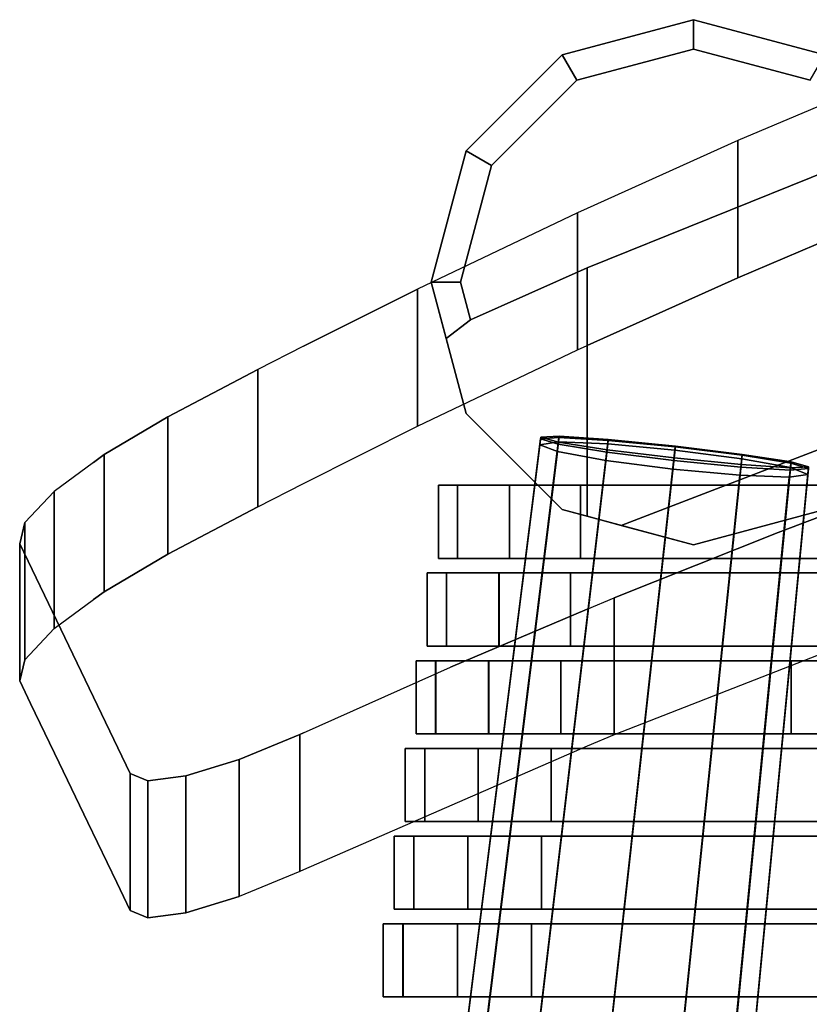
# Model space of a CAD drawing. Units: metres. Extents: x -0.243 to 0.244, y -0.215 to 0.215.
# Drawn here: x -0.232 to -0.177, y 0.114 to 0.184 of the extents above; entities that cross this region are included whole.
import ezdxf

# ---------------------------------------------------------------- set-up
doc = ezdxf.new("R2010")
doc.units = ezdxf.units.M
doc.header["$MEASUREMENT"] = 0
doc.layers.add('J39', color=7, linetype='Continuous')

# ---------------------------------------------------------------- blocks, each defined once
blk = doc.blocks.new('f7fe843e-61e5-4f22-867c-7a05d3b59e27')
at = {"layer": 'J39', "color": 41, "linetype": 'Continuous', "invisible_edges": 15}
blk.add_3dface([(0.044175, -0.060881, 0.425742), (0.053692, -0.061252, 0.435217), (0.06306, -0.062971, 0.425742), (0.053543, -0.0626, 0.416266)], dxfattribs=at)
at = {"layer": 'J39', "color": 55, "linetype": 'Continuous'}
for points in [[(0.038365, -0.063732, 0.422396), (0.038365, -0.068883, 0.422396), (0.037018, -0.068883, 0.427495), (0.037018, -0.063732, 0.427495)], [(0.037018, -0.063732, 0.427495), (0.037018, -0.068883, 0.427495), (0.038356, -0.068883, 0.432577), (0.038356, -0.063732, 0.432577)], [(0.038356, -0.063732, 0.432577), (0.038356, -0.068883, 0.432577), (0.037018, -0.068883, 0.427495), (0.037018, -0.063732, 0.427495)], [(0.037018, -0.063732, 0.427495), (0.037018, -0.068883, 0.427495), (0.038365, -0.068883, 0.422396), (0.038365, -0.063732, 0.422396)], [(0.038356, -0.063732, 0.432577), (0.038356, -0.068883, 0.432577), (0.04202, -0.068883, 0.436275), (0.04202, -0.063732, 0.436275)], [(0.04202, -0.063732, 0.436275), (0.04202, -0.068883, 0.436275), (0.038356, -0.068883, 0.432577), (0.038356, -0.063732, 0.432577)], [(0.042029, -0.063732, 0.418651), (0.042029, -0.068883, 0.418651), (0.038365, -0.068883, 0.422396), (0.038365, -0.063732, 0.422396)], [(0.038365, -0.063732, 0.422396), (0.038365, -0.068883, 0.422396), (0.042029, -0.068883, 0.418651), (0.042029, -0.063732, 0.418651)], [(0.04202, -0.063732, 0.436275), (0.04202, -0.068883, 0.436275), (0.047024, -0.068883, 0.437592), (0.047024, -0.063732, 0.437592)], [(0.047024, -0.063732, 0.437592), (0.047024, -0.068883, 0.437592), (0.04202, -0.068883, 0.436275), (0.04202, -0.063732, 0.436275)], [(0.047024, -0.063732, 0.417259), (0.047024, -0.068883, 0.417259), (0.042029, -0.068883, 0.418651), (0.042029, -0.063732, 0.418651)], [(0.042029, -0.063732, 0.418651), (0.042029, -0.068883, 0.418651), (0.047024, -0.068883, 0.417259), (0.047024, -0.063732, 0.417259)], [(0.073804, -0.063732, 0.417462), (0.073804, -0.068883, 0.417462), (0.047024, -0.068883, 0.417259), (0.047024, -0.063732, 0.417259)], [(0.047024, -0.063732, 0.437592), (0.047024, -0.068883, 0.437592), (0.071496, -0.068883, 0.425984), (0.071496, -0.063732, 0.425984)], [(0.071496, -0.063732, 0.425984), (0.071496, -0.068883, 0.425984), (0.047024, -0.068883, 0.437592), (0.047024, -0.063732, 0.437592)], [(0.047024, -0.063732, 0.417259), (0.047024, -0.068883, 0.417259), (0.073804, -0.068883, 0.417462), (0.073804, -0.063732, 0.417462)], [(0.037597, -0.069913, 0.422806), (0.037597, -0.075065, 0.422806), (0.036237, -0.075065, 0.427952), (0.036237, -0.069913, 0.427952)], [(0.036237, -0.069913, 0.427952), (0.036237, -0.075065, 0.427952), (0.037588, -0.075065, 0.433082), (0.037588, -0.069913, 0.433082)], [(0.037588, -0.069913, 0.433082), (0.037588, -0.075065, 0.433082), (0.036237, -0.075065, 0.427952), (0.036237, -0.069913, 0.427952)], [(0.036237, -0.069913, 0.427952), (0.036237, -0.075065, 0.427952), (0.037597, -0.075065, 0.422806), (0.037597, -0.069913, 0.422806)], [(0.037588, -0.069913, 0.433082), (0.037588, -0.075065, 0.433082), (0.041286, -0.075065, 0.436814), (0.041286, -0.069913, 0.436814)], [(0.041286, -0.069913, 0.436814), (0.041286, -0.075065, 0.436814), (0.037588, -0.075065, 0.433082), (0.037588, -0.069913, 0.433082)], [(0.041295, -0.069913, 0.419026), (0.041295, -0.075065, 0.419026), (0.037597, -0.075065, 0.422806), (0.037597, -0.069913, 0.422806)], [(0.037597, -0.069913, 0.422806), (0.037597, -0.075065, 0.422806), (0.041295, -0.075065, 0.419026), (0.041295, -0.069913, 0.419026)], [(0.041286, -0.069913, 0.436814), (0.041286, -0.075065, 0.436814), (0.046336, -0.075065, 0.438143), (0.046336, -0.069913, 0.438143)], [(0.046336, -0.069913, 0.438143), (0.046336, -0.075065, 0.438143), (0.041286, -0.075065, 0.436814), (0.041286, -0.069913, 0.436814)], [(0.046336, -0.069913, 0.417621), (0.046336, -0.075065, 0.417621), (0.041295, -0.075065, 0.419026), (0.041295, -0.069913, 0.419026)], [(0.041295, -0.069913, 0.419026), (0.041295, -0.075065, 0.419026), (0.046336, -0.075065, 0.417621), (0.046336, -0.069913, 0.417621)], [(0.07311, -0.069913, 0.417708), (0.07311, -0.075065, 0.417708), (0.046336, -0.075065, 0.417621), (0.046336, -0.069913, 0.417621)], [(0.046336, -0.069913, 0.438143), (0.046336, -0.075065, 0.438143), (0.074378, -0.075065, 0.427405), (0.074378, -0.069913, 0.427405)], [(0.074378, -0.069913, 0.427405), (0.074378, -0.075065, 0.427405), (0.046336, -0.075065, 0.438143), (0.046336, -0.069913, 0.438143)], [(0.046336, -0.069913, 0.417621), (0.046336, -0.075065, 0.417621), (0.07311, -0.075065, 0.417708), (0.07311, -0.069913, 0.417708)], [(0.036832, -0.076095, 0.423215), (0.036832, -0.081246, 0.423215), (0.03546, -0.081246, 0.428408), (0.03546, -0.076095, 0.428408)], [(0.03546, -0.076095, 0.428408), (0.03546, -0.081246, 0.428408), (0.036822, -0.081246, 0.433585), (0.036822, -0.076095, 0.433585)], [(0.036822, -0.076095, 0.433585), (0.036822, -0.081246, 0.433585), (0.03546, -0.081246, 0.428408), (0.03546, -0.076095, 0.428408)], [(0.03546, -0.076095, 0.428408), (0.03546, -0.081246, 0.428408), (0.036832, -0.081246, 0.423215), (0.036832, -0.076095, 0.423215)], [(0.036822, -0.076095, 0.433585), (0.036822, -0.081246, 0.433585), (0.040555, -0.081246, 0.437351), (0.040555, -0.076095, 0.437351)], [(0.040555, -0.076095, 0.437351), (0.040555, -0.081246, 0.437351), (0.036822, -0.081246, 0.433585), (0.036822, -0.076095, 0.433585)], [(0.040564, -0.076095, 0.4194), (0.040564, -0.081246, 0.4194), (0.036832, -0.081246, 0.423215), (0.036832, -0.076095, 0.423215)], [(0.036832, -0.076095, 0.423215), (0.036832, -0.081246, 0.423215), (0.040564, -0.081246, 0.4194), (0.040564, -0.076095, 0.4194)], [(0.040555, -0.076095, 0.437351), (0.040555, -0.081246, 0.437351), (0.045651, -0.081246, 0.438693), (0.045651, -0.076095, 0.438693)], [(0.045651, -0.076095, 0.438693), (0.045651, -0.081246, 0.438693), (0.040555, -0.081246, 0.437351), (0.040555, -0.076095, 0.437351)], [(0.045651, -0.076095, 0.417982), (0.045651, -0.081246, 0.417982), (0.040564, -0.081246, 0.4194), (0.040564, -0.076095, 0.4194)], [(0.040564, -0.076095, 0.4194), (0.040564, -0.081246, 0.4194), (0.045651, -0.081246, 0.417982), (0.045651, -0.076095, 0.417982)], [(0.072419, -0.076095, 0.417977), (0.072419, -0.081246, 0.417977), (0.045651, -0.081246, 0.417982), (0.045651, -0.076095, 0.417982)], [(0.045651, -0.076095, 0.438693), (0.045651, -0.081246, 0.438693), (0.061881, -0.081246, 0.435087), (0.061881, -0.076095, 0.435087)], [(0.061881, -0.076095, 0.435087), (0.061881, -0.081246, 0.435087), (0.045651, -0.081246, 0.438693), (0.045651, -0.076095, 0.438693)], [(0.045651, -0.076095, 0.417982), (0.045651, -0.081246, 0.417982), (0.072419, -0.081246, 0.417977), (0.072419, -0.076095, 0.417977)], [(0.061881, -0.076095, 0.435087), (0.061881, -0.081246, 0.435087), (0.07725, -0.081246, 0.42882), (0.07725, -0.076095, 0.42882)], [(0.07725, -0.076095, 0.42882), (0.07725, -0.081246, 0.42882), (0.061881, -0.081246, 0.435087), (0.061881, -0.076095, 0.435087)], [(0.036064, -0.082276, 0.423625), (0.036064, -0.087428, 0.423625), (0.034679, -0.087428, 0.428866), (0.034679, -0.082276, 0.428866)], [(0.034679, -0.082276, 0.428866), (0.034679, -0.087428, 0.428866), (0.036054, -0.087428, 0.43409), (0.036054, -0.082276, 0.43409)], [(0.036054, -0.082276, 0.43409), (0.036054, -0.087428, 0.43409), (0.034679, -0.087428, 0.428866), (0.034679, -0.082276, 0.428866)], [(0.034679, -0.082276, 0.428866), (0.034679, -0.087428, 0.428866), (0.036064, -0.087428, 0.423625), (0.036064, -0.082276, 0.423625)], [(0.036054, -0.082276, 0.43409), (0.036054, -0.087428, 0.43409), (0.039821, -0.087428, 0.43789), (0.039821, -0.082276, 0.43789)], [(0.039821, -0.082276, 0.43789), (0.039821, -0.087428, 0.43789), (0.036054, -0.087428, 0.43409), (0.036054, -0.082276, 0.43409)], [(0.03983, -0.082276, 0.419776), (0.03983, -0.087428, 0.419776), (0.036064, -0.087428, 0.423625), (0.036064, -0.082276, 0.423625)], [(0.036064, -0.082276, 0.423625), (0.036064, -0.087428, 0.423625), (0.03983, -0.087428, 0.419776), (0.03983, -0.082276, 0.419776)], [(0.039821, -0.082276, 0.43789), (0.039821, -0.087428, 0.43789), (0.044963, -0.087428, 0.439244), (0.044963, -0.082276, 0.439244)], [(0.044963, -0.082276, 0.439244), (0.044963, -0.087428, 0.439244), (0.039821, -0.087428, 0.43789), (0.039821, -0.082276, 0.43789)], [(0.044963, -0.082276, 0.418345), (0.044963, -0.087428, 0.418345), (0.03983, -0.087428, 0.419776), (0.03983, -0.082276, 0.419776)], [(0.03983, -0.082276, 0.419776), (0.03983, -0.087428, 0.419776), (0.044963, -0.087428, 0.418345), (0.044963, -0.082276, 0.418345)], [(0.07173, -0.082276, 0.418302), (0.07173, -0.087428, 0.418302), (0.044963, -0.087428, 0.418345), (0.044963, -0.082276, 0.418345)], [(0.044963, -0.082276, 0.439244), (0.044963, -0.087428, 0.439244), (0.079066, -0.087428, 0.429925), (0.079066, -0.082276, 0.429925)], [(0.079066, -0.082276, 0.429925), (0.079066, -0.087428, 0.429925), (0.044963, -0.087428, 0.439244), (0.044963, -0.082276, 0.439244)], [(0.044963, -0.082276, 0.418345), (0.044963, -0.087428, 0.418345), (0.07173, -0.087428, 0.418302), (0.07173, -0.082276, 0.418302)], [(0.035297, -0.088458, 0.424035), (0.035297, -0.093609, 0.424035), (0.0339, -0.093609, 0.429323), (0.0339, -0.088458, 0.429323)], [(0.0339, -0.088458, 0.429323), (0.0339, -0.093609, 0.429323), (0.035288, -0.093609, 0.434594), (0.035288, -0.088458, 0.434594)], [(0.035288, -0.088458, 0.434594), (0.035288, -0.093609, 0.434594), (0.0339, -0.093609, 0.429323), (0.0339, -0.088458, 0.429323)], [(0.0339, -0.088458, 0.429323), (0.0339, -0.093609, 0.429323), (0.035297, -0.093609, 0.424035), (0.035297, -0.088458, 0.424035)], [(0.035288, -0.088458, 0.434594), (0.035288, -0.093609, 0.434594), (0.039088, -0.093609, 0.438428), (0.039088, -0.088458, 0.438428)], [(0.039088, -0.088458, 0.438428), (0.039088, -0.093609, 0.438428), (0.035288, -0.093609, 0.434594), (0.035288, -0.088458, 0.434594)], [(0.039098, -0.088458, 0.420151), (0.039098, -0.093609, 0.420151), (0.035297, -0.093609, 0.424035), (0.035297, -0.088458, 0.424035)], [(0.035297, -0.088458, 0.424035), (0.035297, -0.093609, 0.424035), (0.039098, -0.093609, 0.420151), (0.039098, -0.088458, 0.420151)], [(0.039088, -0.088458, 0.438428), (0.039088, -0.093609, 0.438428), (0.044277, -0.093609, 0.439794), (0.044277, -0.088458, 0.439794)], [(0.044277, -0.088458, 0.439794), (0.044277, -0.093609, 0.439794), (0.039088, -0.093609, 0.438428), (0.039088, -0.088458, 0.438428)], [(0.044277, -0.088458, 0.418707), (0.044277, -0.093609, 0.418707), (0.039098, -0.093609, 0.420151), (0.039098, -0.088458, 0.420151)], [(0.039098, -0.088458, 0.420151), (0.039098, -0.093609, 0.420151), (0.044277, -0.093609, 0.418707), (0.044277, -0.088458, 0.418707)], [(0.071041, -0.088458, 0.418626), (0.071041, -0.093609, 0.418626), (0.044277, -0.093609, 0.418707), (0.044277, -0.088458, 0.418707)], [(0.044277, -0.088458, 0.439794), (0.044277, -0.093609, 0.439794), (0.080322, -0.093609, 0.430863), (0.080322, -0.088458, 0.430863)], [(0.080322, -0.088458, 0.430863), (0.080322, -0.093609, 0.430863), (0.044277, -0.093609, 0.439794), (0.044277, -0.088458, 0.439794)], [(0.044277, -0.088458, 0.418707), (0.044277, -0.093609, 0.418707), (0.071041, -0.093609, 0.418626), (0.071041, -0.088458, 0.418626)], [(0.034532, -0.094639, 0.424444), (0.034532, -0.099791, 0.424444), (0.033122, -0.099791, 0.429779), (0.033122, -0.094639, 0.429779)], [(0.033122, -0.094639, 0.429779), (0.033122, -0.099791, 0.429779), (0.034522, -0.099791, 0.435096), (0.034522, -0.094639, 0.435096)], [(0.034522, -0.094639, 0.435096), (0.034522, -0.099791, 0.435096), (0.033122, -0.099791, 0.429779), (0.033122, -0.094639, 0.429779)], [(0.033122, -0.094639, 0.429779), (0.033122, -0.099791, 0.429779), (0.034532, -0.099791, 0.424444), (0.034532, -0.094639, 0.424444)], [(0.034522, -0.094639, 0.435096), (0.034522, -0.099791, 0.435096), (0.038357, -0.099791, 0.438965), (0.038357, -0.094639, 0.438965)], [(0.038357, -0.094639, 0.438965), (0.038357, -0.099791, 0.438965), (0.034522, -0.099791, 0.435096), (0.034522, -0.094639, 0.435096)], [(0.038366, -0.094639, 0.420525), (0.038366, -0.099791, 0.420525), (0.034532, -0.099791, 0.424444), (0.034532, -0.094639, 0.424444)], [(0.034532, -0.094639, 0.424444), (0.034532, -0.099791, 0.424444), (0.038366, -0.099791, 0.420525), (0.038366, -0.094639, 0.420525)], [(0.038357, -0.094639, 0.438965), (0.038357, -0.099791, 0.438965), (0.043592, -0.099791, 0.440343), (0.043592, -0.094639, 0.440343)], [(0.043592, -0.094639, 0.440343), (0.043592, -0.099791, 0.440343), (0.038357, -0.099791, 0.438965), (0.038357, -0.094639, 0.438965)], [(0.043592, -0.094639, 0.419068), (0.043592, -0.099791, 0.419068), (0.038366, -0.099791, 0.420525), (0.038366, -0.094639, 0.420525)], [(0.038366, -0.094639, 0.420525), (0.038366, -0.099791, 0.420525), (0.043592, -0.099791, 0.419068), (0.043592, -0.094639, 0.419068)], [(0.070067, -0.094639, 0.418951), (0.070067, -0.099791, 0.418951), (0.043592, -0.099791, 0.419068), (0.043592, -0.094639, 0.419068)], [(0.043592, -0.094639, 0.440343), (0.043592, -0.099791, 0.440343), (0.081577, -0.099791, 0.431799), (0.081577, -0.094639, 0.431799)], [(0.081577, -0.094639, 0.431799), (0.081577, -0.099791, 0.431799), (0.043592, -0.099791, 0.440343), (0.043592, -0.094639, 0.440343)], [(0.043592, -0.094639, 0.419068), (0.043592, -0.099791, 0.419068), (0.070067, -0.099791, 0.418951), (0.070067, -0.094639, 0.418951)]]:
    blk.add_3dface(points, dxfattribs=at)
blk = doc.blocks.new('*E3')
at = {"layer": 'J39', "color": 41, "linetype": 'Continuous'}
for points, invisible_edges in [([(1.0735, -0.049429), (1.055, -0.067929), (1.0365, -0.049429), (1.055, -0.030929)], 15), ([(1.04575, -0.033408), (1.055, -0.030929), (1.0365, -0.049429), (1.038979, -0.040179)], 2), ([(1.071021, -0.040179), (1.0735, -0.049429), (1.055, -0.030929), (1.06425, -0.033408)], 2), ([(1.038571, -0.049429, 0.73), (1.0475, -0.048413, 0.73), (1.055, -0.033, 0.73)], 15), ([(1.040772, -0.041215, 0.73), (1.038571, -0.049429, 0.73), (1.055, -0.033, 0.73), (1.046785, -0.035201, 0.73)], 2), ([(1.063215, -0.035201, 0.73), (1.055, -0.033, 0.73), (1.0475, -0.048413, 0.73), (1.0675, -0.040363, 0.73)], 10), ([(1.0675, -0.035476, 0.748237), (1.0675, -0.06459, 0.639584), (1.0475, -0.044227, 0.745619), (1.058136, -0.039452, 0.74706)], 15), ([(1.058136, -0.049111, 0.749648), (1.0675, -0.045136, 0.750825), (1.0675, -0.035476, 0.748237), (1.058136, -0.039452, 0.74706)], 2), ([(1.058136, -0.039452, 0.74706), (1.0475, -0.044227, 0.745619), (1.0475, -0.053887, 0.748207), (1.058136, -0.049111, 0.749648)], 2), ([(1.0675, -0.040363, 0.73), (1.0475, -0.048413, 0.73), (1.0475, -0.06592, 0.664662)], 12), ([(1.0675, -0.059804, 0.657445), (1.0675, -0.040363, 0.73), (1.0475, -0.06592, 0.664662), (1.049903, -0.066564, 0.65865)], 2), ([(1.0475, -0.044227, 0.745619), (1.0475, -0.072453, 0.640279), (1.035535, -0.049921, 0.743896), (1.04682, -0.044541, 0.745529)], 15), ([(1.0475, -0.044227, 0.745619), (1.04682, -0.044541, 0.745529), (1.0475, -0.053887, 0.748207)], 14), ([(1.0675, -0.06459, 0.639584), (1.060968, -0.067063, 0.639809), (1.0475, -0.044227, 0.745619)], 14), ([(1.0475, -0.044227, 0.745619), (1.04942, -0.071661, 0.640212), (1.0475, -0.072453, 0.640279)], 15), ([(1.060968, -0.067063, 0.639809), (1.04942, -0.071661, 0.640212), (1.0475, -0.044227, 0.745619)], 14), ([(1.04682, -0.0542, 0.748117), (1.0475, -0.053887, 0.748207), (1.04682, -0.044541, 0.745529)], 6), ([(1.0475, -0.053887, 0.748207), (1.04942, -0.08132, 0.642801), (1.0675, -0.045136, 0.750825), (1.058136, -0.049111, 0.749648)], 3), ([(1.04942, -0.08132, 0.642801), (1.0675, -0.074249, 0.642172), (1.0675, -0.045136, 0.750825)], 15), ([(1.0475, -0.048413, 0.73), (1.03928, -0.052078, 0.73), (1.037559, -0.053382, 0.728), (1.038979, -0.058679, 0.705867)], 8), ([(1.03928, -0.052078, 0.73), (1.0475, -0.048413, 0.73), (1.038571, -0.049429, 0.73)], 6), ([(1.0475, -0.06592, 0.664662), (1.0475, -0.048413, 0.73), (1.038979, -0.058679, 0.705867), (1.04575, -0.065451, 0.669325)], 2), ([(1.0475, -0.072453, 0.640279), (1.037872, -0.076544, 0.640632), (1.0275, -0.053942, 0.742653), (1.035535, -0.049921, 0.743896)], 10), ([(1.035535, -0.049921, 0.743896), (1.0275, -0.053942, 0.742653), (1.0275, -0.063601, 0.745241), (1.035535, -0.05958, 0.746484)], 2), ([(1.0365, -0.049429), (1.038979, -0.058679), (1.037559, -0.053382, 0.728), (1.0365, -0.049429, 0.728)], 2), ([(1.038979, -0.058679), (1.0365, -0.049429), (1.055, -0.067929), (1.04575, -0.065451)], 2), ([(1.06425, -0.065451), (1.055, -0.067929), (1.0735, -0.049429), (1.071021, -0.058679)], 2), ([(1.038979, -0.058679), (1.038979, -0.058679, 0.705867), (1.037559, -0.053382, 0.728)], 12), ([(1.024284, -0.055589, 0.742162), (1.0275, -0.053942, 0.742653), (1.0275, -0.055295, 0.737603), (1.012694, -0.062132, 0.738816)], 15), ([(1.0275, -0.053942, 0.742653), (1.024284, -0.055589, 0.742162), (1.0275, -0.063601, 0.745241)], 14), ([(1.0275, -0.053942, 0.742653), (1.037872, -0.076544, 0.640632), (1.0275, -0.055295, 0.737603)], 15), ([(1.0475, -0.082113, 0.642867), (1.0475, -0.053887, 0.748207), (1.04682, -0.0542, 0.748117), (1.035535, -0.05958, 0.746484)], 15), ([(1.0475, -0.082113, 0.642867), (1.04942, -0.08132, 0.642801), (1.0475, -0.053887, 0.748207)], 15), ([(1.0275, -0.055295, 0.737603), (1.0275, -0.081175, 0.64102), (1.009942, -0.064175, 0.736355), (1.012694, -0.062132, 0.738816)], 15), ([(1.0275, -0.081175, 0.64102), (1.0275, -0.055295, 0.737603), (1.037872, -0.076544, 0.640632)], 15), ([(1.017949, -0.058919, 0.74112), (1.024284, -0.055589, 0.742162), (1.012694, -0.062132, 0.738816), (1.013449, -0.061574, 0.739493)], 2), ([(1.024284, -0.065248, 0.74475), (1.0275, -0.063601, 0.745241), (1.024284, -0.055589, 0.742162)], 6), ([(1.0275, -0.090834, 0.643608), (1.0475, -0.082113, 0.642867), (1.035535, -0.05958, 0.746484), (1.0275, -0.064955, 0.740191)], 15), ([(1.0275, -0.063601, 0.745241), (1.0275, -0.064955, 0.740191), (1.035535, -0.05958, 0.746484)], 15), ([(1.048995, -0.06051, 0.153234), (1.053722, -0.060977, 0.154505), (1.044234, -0.060348, 0.145015), (1.045522, -0.06028, 0.14976)], 2), ([(1.044234, -0.060348, 0.145015), (1.053722, -0.060977, 0.154505), (1.063119, -0.062438, 0.145015), (1.05363, -0.061809, 0.135524)], 15), ([(1.045476, -0.060696, 0.140269), (1.044234, -0.060348, 0.145015), (1.05363, -0.061809, 0.135524), (1.048915, -0.061231, 0.136795)], 2), ([(1.0675, -0.059804, 0.657445), (1.049903, -0.066564, 0.65865), (1.055, -0.067929, 0.645822)], 12), ([(1.0675, -0.062201, 0.648499), (1.0675, -0.059804, 0.657445), (1.055, -0.067929, 0.645822), (1.06425, -0.065451, 0.641127)], 2), ([(1.048961, -0.06082, 0.433948), (1.053692, -0.061252, 0.435217), (1.044175, -0.060881, 0.425742), (1.045477, -0.060684, 0.430479)], 2), ([(1.045403, -0.061358, 0.421004), (1.044175, -0.060881, 0.425742), (1.053543, -0.0626, 0.416266), (1.048832, -0.061987, 0.417535)], 2), ([(1.048988, -0.060569, 0.290729), (1.053717, -0.061026, 0.292), (1.044221, -0.060467, 0.282512), (1.045513, -0.060364, 0.287256)], 2), ([(1.044221, -0.060467, 0.282512), (1.053717, -0.061026, 0.292), (1.063105, -0.062557, 0.282512), (1.053609, -0.061998, 0.273025)], 15), ([(1.045459, -0.06085, 0.277769), (1.044221, -0.060467, 0.282512), (1.053609, -0.061998, 0.273025), (1.048895, -0.06141, 0.274296)], 2), ([(1.061867, -0.062174, 0.287256), (1.063105, -0.062557, 0.282512), (1.053717, -0.061026, 0.292), (1.058431, -0.061614, 0.290729)], 2), ([(1.061877, -0.06209, 0.14976), (1.063119, -0.062438, 0.145015), (1.053722, -0.060977, 0.154505), (1.058437, -0.061555, 0.153234)], 2), ([(1.013449, -0.061574, 0.739493), (1.012694, -0.062132, 0.738816), (1.012694, -0.071791, 0.741405), (1.013449, -0.071233, 0.742081)], 2), ([(1.061832, -0.062494, 0.430479), (1.06306, -0.062971, 0.425742), (1.053692, -0.061252, 0.435217), (1.058403, -0.061865, 0.433948)], 2), ([(1.012694, -0.062132, 0.738816), (1.009942, -0.064175, 0.736355), (1.012694, -0.071791, 0.741405)], 14), ([(1.058338, -0.062455, 0.274296), (1.053609, -0.061998, 0.273025), (1.063105, -0.062557, 0.282512), (1.061814, -0.06266, 0.277769)], 2), ([(1.058358, -0.062276, 0.136795), (1.05363, -0.061809, 0.135524), (1.063119, -0.062438, 0.145015), (1.061831, -0.062506, 0.140269)], 2), ([(1.058274, -0.063032, 0.417535), (1.053543, -0.0626, 0.416266), (1.06306, -0.062971, 0.425742), (1.061757, -0.063168, 0.421004)], 2), ([(1.0275, -0.063601, 0.745241), (1.024284, -0.065248, 0.74475), (1.012694, -0.071791, 0.741405), (1.0275, -0.064955, 0.740191)], 15), ([(1.007872, -0.066367, 0.732098), (1.009942, -0.064175, 0.736355), (1.015291, -0.084035, 0.652259), (1.0075, -0.067854, 0.727259)], 2), ([(1.0275, -0.081175, 0.64102), (1.027254, -0.081287, 0.64103), (1.02297, -0.083051, 0.642006), (1.009942, -0.064175, 0.736355)], 12), ([(1.009942, -0.064175, 0.736355), (1.02297, -0.083051, 0.642006), (1.015291, -0.084035, 0.652259)], 15), ([(1.009942, -0.073834, 0.738943), (1.012694, -0.071791, 0.741405), (1.009942, -0.064175, 0.736355)], 6), ([(1.010291, -0.083296, 0.702972), (1.012316, -0.087501, 0.683481), (1.0275, -0.064955, 0.740191), (1.007872, -0.076026, 0.734686)], 14), ([(1.009942, -0.073834, 0.738943), (1.007872, -0.076026, 0.734686), (1.0275, -0.064955, 0.740191), (1.012694, -0.071791, 0.741405)], 15), ([(1.0275, -0.064955, 0.740191), (1.012316, -0.087501, 0.683481), (1.02297, -0.092711, 0.644594)], 15), ([(1.0275, -0.090834, 0.643608), (1.0275, -0.064955, 0.740191), (1.02297, -0.092711, 0.644594), (1.027254, -0.090947, 0.643618)], 15), ([(1.060968, -0.067063, 0.639809), (1.0675, -0.06459, 0.639584), (1.084069, -0.068385, 0.641638), (1.0675, -0.074249, 0.642172)], 10), ([(1.024284, -0.065248, 0.74475), (1.017949, -0.068578, 0.743708), (1.013449, -0.071233, 0.742081), (1.012694, -0.071791, 0.741405)], 8), ([(1.055, -0.067929), (1.055, -0.067929, 0.645822), (1.0475, -0.06592, 0.664662), (1.04575, -0.065451)], 6), ([(1.04575, -0.065451), (1.0475, -0.06592, 0.664662), (1.04575, -0.065451, 0.669325)], 5), ([(1.049903, -0.066564, 0.65865), (1.0475, -0.06592, 0.664662), (1.055, -0.067929, 0.645822)], 6), ([(1.060968, -0.067063, 0.639809), (1.0675, -0.074249, 0.642172), (1.04942, -0.08132, 0.642801), (1.04942, -0.071661, 0.640212)], 1), ([(1.015291, -0.084035, 0.652259), (1.012316, -0.087501, 0.683481), (1.010291, -0.083296, 0.702972), (1.0075, -0.067854, 0.727259)], 5), ([(1.0075, -0.067854, 0.727259), (1.008267, -0.0791, 0.722464), (1.0075, -0.077513, 0.729847)], 5), ([(1.010291, -0.083296, 0.702972), (1.008267, -0.0791, 0.722464), (1.0075, -0.067854, 0.727259)], 14), ([(1.04942, -0.08132, 0.642801), (1.0475, -0.082113, 0.642867), (1.0475, -0.072453, 0.640279), (1.04942, -0.071661, 0.640212)], 2), ([(1.037872, -0.076544, 0.640632), (1.0475, -0.072453, 0.640279), (1.0475, -0.082113, 0.642867), (1.0275, -0.090834, 0.643608)], 10), ([(1.0075, -0.077513, 0.729847), (1.008267, -0.0791, 0.722464), (1.007872, -0.076026, 0.734686)], 6), ([(1.008267, -0.0791, 0.722464), (1.010291, -0.083296, 0.702972), (1.007872, -0.076026, 0.734686)], 14), ([(1.0275, -0.081175, 0.64102), (1.037872, -0.076544, 0.640632), (1.0275, -0.090834, 0.643608), (1.027254, -0.081287, 0.64103)], 6), ([(1.027254, -0.081287, 0.64103), (1.0275, -0.090834, 0.643608), (1.027254, -0.090947, 0.643618)], 5), ([(1.016537, -0.084549, 0.648048), (1.015291, -0.084035, 0.652259), (1.02297, -0.083051, 0.642006), (1.019222, -0.084198, 0.644461)], 2), ([(1.014341, -0.091714, 0.663992), (1.012316, -0.087501, 0.683481), (1.015291, -0.084035, 0.652259)], 14), ([(1.015291, -0.093694, 0.654847), (1.014341, -0.091714, 0.663992), (1.015291, -0.084035, 0.652259)], 6), ([(1.012316, -0.087501, 0.683481), (1.014341, -0.091714, 0.663992), (1.016537, -0.094208, 0.650636)], 14), ([(1.019222, -0.093857, 0.647049), (1.02297, -0.092711, 0.644594), (1.012316, -0.087501, 0.683481), (1.016537, -0.094208, 0.650636)], 6), ([(1.016537, -0.094208, 0.650636), (1.014341, -0.091714, 0.663992), (1.015291, -0.093694, 0.654847)], 5)]:
    blk.add_3dface(points, dxfattribs=dict(at, invisible_edges=invisible_edges))
for points in [[(1.04575, -0.033408), (1.04575, -0.033408, 0.728), (1.055, -0.030929, 0.728), (1.055, -0.030929)], [(1.055, -0.033, 0.73), (1.055, -0.030929, 0.728), (1.04575, -0.033408, 0.728), (1.046785, -0.035201, 0.73)], [(1.055, -0.030929), (1.055, -0.030929, 0.728), (1.06425, -0.033408, 0.728), (1.06425, -0.033408)], [(1.063215, -0.035201, 0.73), (1.06425, -0.033408, 0.728), (1.055, -0.030929, 0.728), (1.055, -0.033, 0.73)], [(1.038979, -0.040179), (1.038979, -0.040179, 0.728), (1.04575, -0.033408, 0.728), (1.04575, -0.033408)], [(1.046785, -0.035201, 0.73), (1.04575, -0.033408, 0.728), (1.038979, -0.040179, 0.728), (1.040772, -0.041215, 0.73)], [(1.0365, -0.049429), (1.0365, -0.049429, 0.728), (1.038979, -0.040179, 0.728), (1.038979, -0.040179)], [(1.040772, -0.041215, 0.73), (1.038979, -0.040179, 0.728), (1.0365, -0.049429, 0.728), (1.038571, -0.049429, 0.73)], [(1.04682, -0.0542, 0.748117), (1.04682, -0.044541, 0.745529), (1.035535, -0.049921, 0.743896), (1.035535, -0.05958, 0.746484)], [(1.038571, -0.049429, 0.73), (1.0365, -0.049429, 0.728), (1.037559, -0.053382, 0.728), (1.03928, -0.052078, 0.73)], [(1.024284, -0.065248, 0.74475), (1.024284, -0.055589, 0.742162), (1.017949, -0.058919, 0.74112), (1.017949, -0.068578, 0.743708)], [(1.017949, -0.068578, 0.743708), (1.017949, -0.058919, 0.74112), (1.013449, -0.061574, 0.739493), (1.013449, -0.071233, 0.742081)], [(1.04575, -0.065451), (1.04575, -0.065451, 0.669325), (1.038979, -0.058679, 0.705867), (1.038979, -0.058679)], [(1.045522, -0.06028, 0.14976), (1.044234, -0.060348, 0.145015), (1.023071, -0.228878, 0.152507), (1.024698, -0.228792, 0.158501)], [(1.044234, -0.060348, 0.145015), (1.045476, -0.060696, 0.140269), (1.02464, -0.229318, 0.146513), (1.023071, -0.228878, 0.152507)], [(1.048995, -0.06051, 0.153234), (1.045522, -0.06028, 0.14976), (1.024698, -0.228792, 0.158501), (1.029085, -0.229083, 0.162889)], [(1.045477, -0.060684, 0.430479), (1.044175, -0.060881, 0.425742), (1.023041, -0.229144, 0.437871), (1.024686, -0.228896, 0.443855)], [(1.044175, -0.060881, 0.425742), (1.045403, -0.061358, 0.421004), (1.024592, -0.229747, 0.431886), (1.023041, -0.229144, 0.437871)], [(1.045513, -0.060364, 0.287256), (1.044221, -0.060467, 0.282512), (1.023064, -0.228937, 0.291256), (1.024696, -0.228807, 0.297248)], [(1.044221, -0.060467, 0.282512), (1.045459, -0.06085, 0.277769), (1.024628, -0.229421, 0.285264), (1.023064, -0.228937, 0.291256)], [(1.045459, -0.06085, 0.277769), (1.048895, -0.06141, 0.274296), (1.028969, -0.230129, 0.280878), (1.024628, -0.229421, 0.285264)], [(1.045476, -0.060696, 0.140269), (1.048915, -0.061231, 0.136795), (1.028984, -0.229993, 0.142125), (1.02464, -0.229318, 0.146513)], [(1.048961, -0.06082, 0.433948), (1.045477, -0.060684, 0.430479), (1.024686, -0.228896, 0.443855), (1.029086, -0.229067, 0.448237)], [(1.048988, -0.060569, 0.290729), (1.045513, -0.060364, 0.287256), (1.024696, -0.228807, 0.297248), (1.029087, -0.229066, 0.301635)], [(1.053722, -0.060977, 0.154505), (1.048995, -0.06051, 0.153234), (1.029085, -0.229083, 0.162889), (1.035056, -0.229672, 0.164496)], [(1.053692, -0.061252, 0.435217), (1.048961, -0.06082, 0.433948), (1.029086, -0.229067, 0.448237), (1.035063, -0.229613, 0.44984)], [(1.053717, -0.061026, 0.292), (1.048988, -0.060569, 0.290729), (1.029087, -0.229066, 0.301635), (1.035059, -0.229644, 0.30324)], [(1.058437, -0.061555, 0.153234), (1.053722, -0.060977, 0.154505), (1.035056, -0.229672, 0.164496), (1.041012, -0.230402, 0.162889)], [(1.058431, -0.061614, 0.290729), (1.053717, -0.061026, 0.292), (1.035059, -0.229644, 0.30324), (1.041014, -0.230386, 0.301635)], [(1.045403, -0.061358, 0.421004), (1.048832, -0.061987, 0.417535), (1.028923, -0.230541, 0.427505), (1.024592, -0.229747, 0.431886)], [(1.048895, -0.06141, 0.274296), (1.053609, -0.061998, 0.273025), (1.034924, -0.230871, 0.279272), (1.028969, -0.230129, 0.280878)], [(1.048915, -0.061231, 0.136795), (1.05363, -0.061809, 0.135524), (1.03494, -0.230723, 0.140519), (1.028984, -0.229993, 0.142125)], [(1.058403, -0.061865, 0.433948), (1.053692, -0.061252, 0.435217), (1.035063, -0.229613, 0.44984), (1.041014, -0.230387, 0.448237)], [(1.061877, -0.06209, 0.14976), (1.058437, -0.061555, 0.153234), (1.041012, -0.230402, 0.162889), (1.045356, -0.231078, 0.158501)], [(1.061867, -0.062174, 0.287256), (1.058431, -0.061614, 0.290729), (1.041014, -0.230386, 0.301635), (1.045355, -0.231093, 0.297248)], [(1.048832, -0.061987, 0.417535), (1.053543, -0.0626, 0.416266), (1.034874, -0.231315, 0.425901), (1.028923, -0.230541, 0.427505)], [(1.053609, -0.061998, 0.273025), (1.058338, -0.062455, 0.274296), (1.040896, -0.231448, 0.280878), (1.034924, -0.230871, 0.279272)], [(1.05363, -0.061809, 0.135524), (1.058358, -0.062276, 0.136795), (1.040911, -0.231313, 0.142125), (1.03494, -0.230723, 0.140519)], [(1.058358, -0.062276, 0.136795), (1.061831, -0.062506, 0.140269), (1.045298, -0.231603, 0.146513), (1.040911, -0.231313, 0.142125)], [(1.061832, -0.062494, 0.430479), (1.058403, -0.061865, 0.433948), (1.041014, -0.230387, 0.448237), (1.045345, -0.231182, 0.443855)], [(1.061831, -0.062506, 0.140269), (1.063119, -0.062438, 0.145015), (1.046925, -0.231517, 0.152507), (1.045298, -0.231603, 0.146513)], [(1.063105, -0.062557, 0.282512), (1.061867, -0.062174, 0.287256), (1.045355, -0.231093, 0.297248), (1.046919, -0.231577, 0.291256)], [(1.063119, -0.062438, 0.145015), (1.061877, -0.06209, 0.14976), (1.045356, -0.231078, 0.158501), (1.046925, -0.231517, 0.152507)], [(1.053543, -0.0626, 0.416266), (1.058274, -0.063032, 0.417535), (1.040851, -0.231861, 0.427505), (1.034874, -0.231315, 0.425901)], [(1.058274, -0.063032, 0.417535), (1.061757, -0.063168, 0.421004), (1.045251, -0.232033, 0.431886), (1.040851, -0.231861, 0.427505)], [(1.058338, -0.062455, 0.274296), (1.061814, -0.06266, 0.277769), (1.045287, -0.231707, 0.285264), (1.040896, -0.231448, 0.280878)], [(1.061757, -0.063168, 0.421004), (1.06306, -0.062971, 0.425742), (1.046896, -0.231784, 0.437871), (1.045251, -0.232033, 0.431886)], [(1.061814, -0.06266, 0.277769), (1.063105, -0.062557, 0.282512), (1.046919, -0.231577, 0.291256), (1.045287, -0.231707, 0.285264)], [(1.06306, -0.062971, 0.425742), (1.061832, -0.062494, 0.430479), (1.045345, -0.231182, 0.443855), (1.046896, -0.231784, 0.437871)], [(1.009942, -0.073834, 0.738943), (1.009942, -0.064175, 0.736355), (1.007872, -0.066367, 0.732098), (1.007872, -0.076026, 0.734686)], [(1.06425, -0.065451), (1.06425, -0.065451, 0.641127), (1.055, -0.067929, 0.645822), (1.055, -0.067929)], [(1.007872, -0.076026, 0.734686), (1.007872, -0.066367, 0.732098), (1.0075, -0.067854, 0.727259), (1.0075, -0.077513, 0.729847)], [(1.02297, -0.092711, 0.644594), (1.02297, -0.083051, 0.642006), (1.027254, -0.081287, 0.64103), (1.027254, -0.090947, 0.643618)], [(1.019222, -0.093857, 0.647049), (1.019222, -0.084198, 0.644461), (1.02297, -0.083051, 0.642006), (1.02297, -0.092711, 0.644594)], [(1.015291, -0.093694, 0.654847), (1.015291, -0.084035, 0.652259), (1.016537, -0.084549, 0.648048), (1.016537, -0.094208, 0.650636)], [(1.016537, -0.094208, 0.650636), (1.016537, -0.084549, 0.648048), (1.019222, -0.084198, 0.644461), (1.019222, -0.093857, 0.647049)]]:
    blk.add_3dface(points, dxfattribs=at)
blk = doc.blocks.new('9d5f175e-dd8f-4b93-8628-0639b1c6a917')
for name, p in [('*E3', (-1, 0)), ('f7fe843e-61e5-4f22-867c-7a05d3b59e27', (0, 0))]:
    blk.add_blockref(name, p)
blk = doc.blocks.new('XCAD-A8FC0093-6C35-4971-B800-37D90DDB251B', base_point=(-0.243499, 0.214716))
blk.add_blockref('9d5f175e-dd8f-4b93-8628-0639b1c6a917', (-0.239999, 0.214716))

msp = doc.modelspace()

# ---------------------------------------------------------------- block references
msp.add_blockref('XCAD-A8FC0093-6C35-4971-B800-37D90DDB251B', (-0.243499, 0.214716))

doc.saveas('drawing.dxf')
